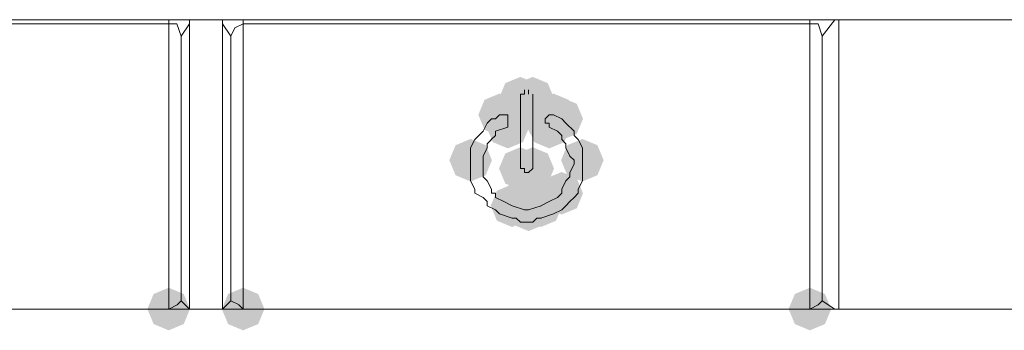
# Model space of a CAD drawing. Units: inches. Extents: x 352 to 3679, y 333 to 2182.
# Drawn here: x 1068 to 1109, y 1296 to 1309 of the extents above; entities that cross this region are included whole.
import ezdxf

# ---------------------------------------------------------------- set-up
doc = ezdxf.new("R2010")
doc.units = ezdxf.units.IN
doc.header["$MEASUREMENT"] = 0

msp = doc.modelspace()

# ---------------------------------------------------------------- hatches: boundary and pattern name
h = msp.add_hatch(color=0)
h.dxf.hatch_style = 2
h.paths.add_polyline_path([(1088.702, 1304.68), (1088.074, 1304.941), (1087.813, 1305.569), (1088.074, 1306.196), (1088.702, 1306.457), (1089.329, 1306.196), (1089.59, 1305.569), (1089.329, 1304.941)])
h = msp.add_hatch(color=0)
h.dxf.hatch_style = 2
h.paths.add_polyline_path([(1089.218, 1304.68), (1088.591, 1304.941), (1088.329, 1305.569), (1088.591, 1306.196), (1089.218, 1306.457), (1089.846, 1306.196), (1090.107, 1305.569), (1089.846, 1304.941)])
h = msp.add_hatch(color=0)
h.dxf.hatch_style = 2
h.paths.add_polyline_path([(1087.838, 1303.986), (1087.21, 1304.247), (1086.949, 1304.875), (1087.21, 1305.502), (1087.838, 1305.763), (1088.465, 1305.502), (1088.726, 1304.875), (1088.465, 1304.247)])
h = msp.add_hatch(color=0)
h.dxf.hatch_style = 2
h.paths.add_polyline_path([(1087.838, 1303.986), (1087.21, 1304.247), (1086.949, 1304.875), (1087.21, 1305.502), (1087.838, 1305.763), (1088.465, 1305.502), (1088.726, 1304.875), (1088.465, 1304.247)])
h = msp.add_hatch(color=0)
h.dxf.hatch_style = 2
h.paths.add_polyline_path([(1088.183, 1303.986), (1087.556, 1304.247), (1087.294, 1304.875), (1087.556, 1305.502), (1088.183, 1305.763), (1088.811, 1305.502), (1089.072, 1304.875), (1088.811, 1304.247)])
h = msp.add_hatch(color=0)
h.dxf.hatch_style = 2
h.paths.add_polyline_path([(1088.183, 1303.819), (1087.556, 1304.08), (1087.294, 1304.707), (1087.556, 1305.335), (1088.183, 1305.596), (1088.811, 1305.335), (1089.072, 1304.707), (1088.811, 1304.08)])
h = msp.add_hatch(color=0)
h.dxf.hatch_style = 2
h.paths.add_polyline_path([(1088.183, 1303.819), (1087.556, 1304.08), (1087.294, 1304.707), (1087.556, 1305.335), (1088.183, 1305.596), (1088.811, 1305.335), (1089.072, 1304.707), (1088.811, 1304.08)])
h = msp.add_hatch(color=0)
h.dxf.hatch_style = 2
h.paths.add_polyline_path([(1089.735, 1303.819), (1089.107, 1304.08), (1088.846, 1304.707), (1089.107, 1305.335), (1089.735, 1305.596), (1090.362, 1305.335), (1090.623, 1304.707), (1090.362, 1304.08)])
h = msp.add_hatch(color=0)
h.dxf.hatch_style = 2
h.paths.add_polyline_path([(1089.735, 1303.819), (1089.107, 1304.08), (1088.846, 1304.707), (1089.107, 1305.335), (1089.735, 1305.596), (1090.362, 1305.335), (1090.623, 1304.707), (1090.362, 1304.08)])
h = msp.add_hatch(color=0)
h.dxf.hatch_style = 2
h.paths.add_polyline_path([(1089.909, 1303.986), (1089.281, 1304.247), (1089.02, 1304.875), (1089.281, 1305.502), (1089.909, 1305.763), (1090.536, 1305.502), (1090.797, 1304.875), (1090.536, 1304.247)])
h = msp.add_hatch(color=0)
h.dxf.hatch_style = 2
h.paths.add_polyline_path([(1089.909, 1303.986), (1089.281, 1304.247), (1089.02, 1304.875), (1089.281, 1305.502), (1089.909, 1305.763), (1090.536, 1305.502), (1090.797, 1304.875), (1090.536, 1304.247)])
h = msp.add_hatch(color=0)
h.dxf.hatch_style = 2
h.paths.add_polyline_path([(1089.909, 1303.986), (1089.281, 1304.247), (1089.02, 1304.875), (1089.281, 1305.502), (1089.909, 1305.763), (1090.536, 1305.502), (1090.797, 1304.875), (1090.536, 1304.247)])
h = msp.add_hatch(color=0)
h.dxf.hatch_style = 2
h.paths.add_polyline_path([(1090.082, 1303.986), (1089.455, 1304.247), (1089.193, 1304.875), (1089.455, 1305.502), (1090.082, 1305.763), (1090.71, 1305.502), (1090.971, 1304.875), (1090.71, 1304.247)])
h = msp.add_hatch(color=0)
h.dxf.hatch_style = 2
h.paths.add_polyline_path([(1090.427, 1303.819), (1089.8, 1304.08), (1089.538, 1304.707), (1089.8, 1305.335), (1090.427, 1305.596), (1091.055, 1305.335), (1091.316, 1304.707), (1091.055, 1304.08)])
h = msp.add_hatch(color=0)
h.dxf.hatch_style = 2
h.paths.add_polyline_path([(1088.183, 1303.643), (1087.556, 1303.904), (1087.294, 1304.532), (1087.556, 1305.159), (1088.183, 1305.42), (1088.811, 1305.159), (1089.072, 1304.532), (1088.811, 1303.904)])
h = msp.add_hatch(color=0)
h.dxf.hatch_style = 2
h.paths.add_polyline_path([(1088.183, 1303.472), (1087.556, 1303.733), (1087.294, 1304.36), (1087.556, 1304.988), (1088.183, 1305.249), (1088.811, 1304.988), (1089.072, 1304.36), (1088.811, 1303.733)])
h = msp.add_hatch(color=0)
h.dxf.hatch_style = 2
h.paths.add_polyline_path([(1089.909, 1303.472), (1089.281, 1303.733), (1089.02, 1304.36), (1089.281, 1304.988), (1089.909, 1305.249), (1090.536, 1304.988), (1090.797, 1304.36), (1090.536, 1303.733)])
h = msp.add_hatch(color=0)
h.dxf.hatch_style = 2
h.paths.add_polyline_path([(1086.629, 1302.091), (1086.002, 1302.352), (1085.741, 1302.98), (1086.002, 1303.607), (1086.629, 1303.868), (1087.257, 1303.607), (1087.518, 1302.98), (1087.257, 1302.352)])
h = msp.add_hatch(color=0)
h.dxf.hatch_style = 2
h.paths.add_polyline_path([(1088.702, 1301.744), (1088.074, 1302.005), (1087.813, 1302.633), (1088.074, 1303.26), (1088.702, 1303.521), (1089.329, 1303.26), (1089.59, 1302.633), (1089.329, 1302.005)])
h = msp.add_hatch(color=0)
h.dxf.hatch_style = 2
h.paths.add_polyline_path([(1089.218, 1301.744), (1088.591, 1302.005), (1088.329, 1302.633), (1088.591, 1303.26), (1089.218, 1303.521), (1089.846, 1303.26), (1090.107, 1302.633), (1089.846, 1302.005)])
h = msp.add_hatch(color=0)
h.dxf.hatch_style = 2
h.paths.add_polyline_path([(1089.218, 1301.744), (1088.591, 1302.005), (1088.329, 1302.633), (1088.591, 1303.26), (1089.218, 1303.521), (1089.846, 1303.26), (1090.107, 1302.633), (1089.846, 1302.005)])
h = msp.add_hatch(color=0)
h.dxf.hatch_style = 2
h.paths.add_polyline_path([(1091.289, 1302.091), (1090.661, 1302.352), (1090.4, 1302.98), (1090.661, 1303.607), (1091.289, 1303.868), (1091.916, 1303.607), (1092.177, 1302.98), (1091.916, 1302.352)])
h = msp.add_hatch(color=0)
h.dxf.hatch_style = 2
h.paths.add_polyline_path([(1088.873, 1301.573), (1088.246, 1301.834), (1087.984, 1302.461), (1088.246, 1303.089), (1088.873, 1303.35), (1089.501, 1303.089), (1089.762, 1302.461), (1089.501, 1301.834)])
h = msp.add_hatch(color=0)
h.dxf.hatch_style = 2
h.paths.add_polyline_path([(1089.047, 1301.573), (1088.419, 1301.834), (1088.158, 1302.461), (1088.419, 1303.089), (1089.047, 1303.35), (1089.674, 1303.089), (1089.935, 1302.461), (1089.674, 1301.834)])
h = msp.add_hatch(color=0)
h.dxf.hatch_style = 2
h.paths.add_polyline_path([(1089.047, 1301.573), (1088.419, 1301.834), (1088.158, 1302.461), (1088.419, 1303.089), (1089.047, 1303.35), (1089.674, 1303.089), (1089.935, 1302.461), (1089.674, 1301.834)])
h = msp.add_hatch(color=0)
h.dxf.hatch_style = 2
h.paths.add_polyline_path([(1090.427, 1300.711), (1089.8, 1300.972), (1089.538, 1301.599), (1089.8, 1302.227), (1090.427, 1302.488), (1091.055, 1302.227), (1091.316, 1301.599), (1091.055, 1300.972)])
h = msp.add_hatch(color=0)
h.dxf.hatch_style = 2
h.paths.add_polyline_path([(1088.355, 1300.192), (1087.727, 1300.453), (1087.466, 1301.081), (1087.727, 1301.708), (1088.355, 1301.969), (1088.982, 1301.708), (1089.243, 1301.081), (1088.982, 1300.453)])
h = msp.add_hatch(color=0)
h.dxf.hatch_style = 2
h.paths.add_polyline_path([(1089.563, 1300.192), (1088.936, 1300.453), (1088.674, 1301.081), (1088.936, 1301.708), (1089.563, 1301.969), (1090.191, 1301.708), (1090.452, 1301.081), (1090.191, 1300.453)])
h = msp.add_hatch(color=0)
h.dxf.hatch_style = 2
h.paths.add_polyline_path([(1089.047, 1300.021), (1088.419, 1300.282), (1088.158, 1300.909), (1088.419, 1301.537), (1089.047, 1301.798), (1089.674, 1301.537), (1089.935, 1300.909), (1089.674, 1300.282)])
h = msp.add_hatch(color=0)
h.dxf.hatch_style = 2
h.paths.add_polyline_path([(1074.035, 1295.879), (1073.407, 1296.14), (1073.146, 1296.768), (1073.407, 1297.396), (1074.035, 1297.657), (1074.662, 1297.396), (1074.923, 1296.768), (1074.662, 1296.14)])
h = msp.add_hatch(color=0)
h.dxf.hatch_style = 2
h.paths.add_polyline_path([(1077.14, 1295.879), (1076.512, 1296.14), (1076.251, 1296.768), (1076.512, 1297.396), (1077.14, 1297.657), (1077.768, 1297.396), (1078.029, 1296.768), (1077.768, 1296.14)])
h = msp.add_hatch(color=0)
h.dxf.hatch_style = 2
h.paths.add_polyline_path([(1100.78, 1295.879), (1100.152, 1296.14), (1099.891, 1296.768), (1100.152, 1297.396), (1100.78, 1297.657), (1101.407, 1297.396), (1101.668, 1296.768), (1101.407, 1296.14)])

# ---------------------------------------------------------------- linework, layer by layer
at = {"color": 0, "lineweight": 0}
for points in [[(1049.36, 1308.844), (1101.985, 1308.844)], [(1074.035, 1308.672), (1074.035, 1308.844)], [(1074.898, 1308.844), (1074.898, 1296.767)], [(1076.279, 1296.768), (1076.279, 1308.845)], [(1077.14, 1308.844), (1077.14, 1308.672)], [(1100.78, 1308.672), (1100.78, 1308.844)], [(1101.815, 1308.844), (1101.296, 1308.158)], [(1148.575, 1308.844), (1101.985, 1308.844)], [(1101.986, 1296.768), (1101.986, 1308.845)], [(1050.566, 1308.672), (1074.035, 1308.672)], [(1074.38, 1308.672), (1074.033, 1308.672)], [(1074.035, 1308.672), (1074.035, 1296.767)], [(1074.551, 1308.158), (1074.38, 1308.672)], [(1074.551, 1308.158), (1074.898, 1308.672)], [(1076.622, 1308.158), (1076.279, 1308.672)], [(1077.14, 1308.672), (1076.793, 1308.501), (1076.622, 1308.158)], [(1100.78, 1308.672), (1077.14, 1308.672)], [(1077.14, 1308.672), (1077.14, 1296.767)], [(1100.78, 1308.672), (1100.78, 1296.767)], [(1100.78, 1308.672), (1101.127, 1308.672)], [(1101.125, 1308.672), (1101.296, 1308.158)], [(1074.551, 1297.111), (1074.551, 1308.16)], [(1076.622, 1308.158), (1076.622, 1297.11)], [(1101.296, 1297.111), (1101.296, 1308.16)], [(1088.702, 1305.74), (1088.702, 1305.569)], [(1088.873, 1305.74), (1088.702, 1305.74)], [(1088.702, 1302.633), (1088.702, 1305.568)], [(1088.873, 1305.912), (1088.873, 1305.741)], [(1089.047, 1305.74), (1089.047, 1305.912)], [(1089.218, 1305.569), (1089.218, 1305.74)], [(1089.218, 1305.569), (1089.218, 1302.633)], [(1087.838, 1304.875), (1087.666, 1304.707)], [(1088.01, 1304.875), (1087.838, 1304.875)], [(1088.183, 1304.875), (1088.007, 1304.875)], [(1088.183, 1304.707), (1088.183, 1304.875)], [(1089.909, 1304.875), (1089.733, 1304.707)], [(1090.082, 1304.875), (1089.906, 1304.875)], [(1090.427, 1304.707), (1090.08, 1304.875)], [(1087.321, 1304.532), (1087.146, 1304.185)], [(1087.493, 1304.707), (1087.321, 1304.532)], [(1087.666, 1304.707), (1087.491, 1304.707)], [(1088.183, 1304.36), (1087.665, 1304.185)], [(1088.183, 1304.532), (1088.183, 1304.707)], [(1088.183, 1304.36), (1088.183, 1304.532)], [(1089.735, 1304.707), (1089.735, 1304.532)], [(1089.735, 1304.532), (1089.91, 1304.532)], [(1090.254, 1304.185), (1089.906, 1304.36)], [(1089.909, 1304.532), (1089.909, 1304.36)], [(1090.599, 1304.532), (1090.427, 1304.707)], [(1090.944, 1304.185), (1090.596, 1304.532)], [(1086.974, 1304.013), (1086.803, 1303.842)], [(1087.148, 1304.185), (1086.972, 1304.013)], [(1087.666, 1304.013), (1087.491, 1303.842)], [(1087.666, 1304.185), (1087.666, 1304.013)], [(1090.427, 1304.013), (1090.251, 1304.185)], [(1090.427, 1303.841), (1090.427, 1304.013)], [(1090.944, 1304.013), (1090.944, 1304.185)], [(1091.115, 1303.841), (1090.944, 1304.013)], [(1086.803, 1303.841), (1086.627, 1303.498)], [(1086.629, 1303.498), (1086.629, 1302.98)], [(1087.321, 1303.498), (1087.146, 1303.151)], [(1087.493, 1303.841), (1087.321, 1303.67)], [(1087.321, 1303.67), (1087.321, 1303.498)], [(1090.599, 1303.67), (1090.427, 1303.841)], [(1090.599, 1303.498), (1090.599, 1303.67)], [(1090.77, 1303.151), (1090.599, 1303.498)], [(1091.289, 1303.498), (1091.113, 1303.841)], [(1091.289, 1302.98), (1091.289, 1303.498)], [(1087.148, 1303.151), (1087.148, 1302.98)], [(1090.944, 1302.98), (1090.768, 1303.151)], [(1086.629, 1302.98), (1086.629, 1302.633)], [(1087.148, 1302.98), (1087.148, 1302.808)], [(1087.148, 1302.808), (1087.148, 1302.461)], [(1090.77, 1302.461), (1090.946, 1302.808)], [(1090.944, 1302.808), (1090.944, 1302.98)], [(1091.289, 1302.633), (1091.289, 1302.98)], [(1086.629, 1302.633), (1086.629, 1302.29)], [(1086.629, 1302.289), (1086.629, 1302.114)], [(1087.148, 1302.461), (1087.148, 1302.29)], [(1087.148, 1302.289), (1087.323, 1302.114)], [(1088.702, 1302.633), (1088.873, 1302.633)], [(1088.873, 1302.633), (1088.873, 1302.461)], [(1088.873, 1302.461), (1089.049, 1302.461)], [(1089.047, 1302.461), (1089.218, 1302.633)], [(1090.599, 1302.114), (1090.77, 1302.29)], [(1090.77, 1302.289), (1090.77, 1302.461)], [(1091.289, 1302.289), (1091.289, 1302.632)], [(1091.289, 1302.114), (1091.289, 1302.29)], [(1086.629, 1302.114), (1086.805, 1301.771)], [(1087.321, 1302.114), (1087.493, 1301.771)], [(1090.427, 1301.771), (1090.599, 1302.114)], [(1091.115, 1301.771), (1091.291, 1302.114)], [(1086.803, 1301.771), (1086.803, 1301.599)], [(1086.803, 1301.599), (1087.15, 1301.424)], [(1087.493, 1301.771), (1087.493, 1301.599)], [(1087.493, 1301.599), (1087.668, 1301.599)], [(1087.666, 1301.599), (1087.666, 1301.424)], [(1090.254, 1301.424), (1090.429, 1301.599)], [(1090.427, 1301.599), (1090.427, 1301.771)], [(1090.944, 1301.424), (1091.115, 1301.599)], [(1091.115, 1301.599), (1091.115, 1301.771)], [(1087.148, 1301.424), (1087.323, 1301.252)], [(1087.321, 1301.252), (1087.321, 1301.081)], [(1087.321, 1301.081), (1087.668, 1300.909)], [(1087.666, 1301.424), (1088.009, 1301.252)], [(1088.01, 1301.252), (1088.357, 1301.081)], [(1088.355, 1301.081), (1088.873, 1300.909)], [(1089.047, 1300.909), (1089.565, 1301.081)], [(1089.563, 1301.081), (1089.91, 1301.252)], [(1089.909, 1301.252), (1090.256, 1301.424)], [(1090.427, 1300.909), (1090.599, 1301.081)], [(1090.599, 1301.081), (1090.77, 1301.252)], [(1090.77, 1301.252), (1090.946, 1301.424)], [(1087.666, 1300.909), (1087.838, 1300.738)], [(1087.838, 1300.738), (1088.356, 1300.562)], [(1088.873, 1300.909), (1089.049, 1300.909)], [(1089.563, 1300.562), (1090.082, 1300.738)], [(1090.082, 1300.738), (1090.429, 1300.909)], [(1088.355, 1300.562), (1088.53, 1300.562)], [(1088.528, 1300.562), (1088.704, 1300.391)], [(1088.702, 1300.39), (1089.049, 1300.39)], [(1089.047, 1300.39), (1089.218, 1300.39)], [(1089.218, 1300.39), (1089.39, 1300.562)], [(1089.39, 1300.562), (1089.565, 1300.562)], [(1074.035, 1296.768), (1074.382, 1296.939), (1074.553, 1297.111)], [(1074.551, 1297.111), (1074.898, 1296.768)], [(1076.622, 1297.111), (1076.279, 1296.768)], [(1076.622, 1297.111), (1076.969, 1296.94)], [(1077.14, 1296.768), (1076.964, 1296.939)], [(1100.78, 1296.768), (1101.127, 1296.939), (1101.298, 1297.111)], [(1101.296, 1297.111), (1101.815, 1296.768)], [(1101.986, 1296.768), (1049.362, 1296.768)], [(1074.035, 1296.768), (1050.566, 1296.768)], [(1077.14, 1296.768), (1100.78, 1296.768)], [(1101.986, 1296.768), (1148.576, 1296.768)]]:
    msp.add_lwpolyline(points, dxfattribs=at)

doc.saveas('drawing.dxf')
